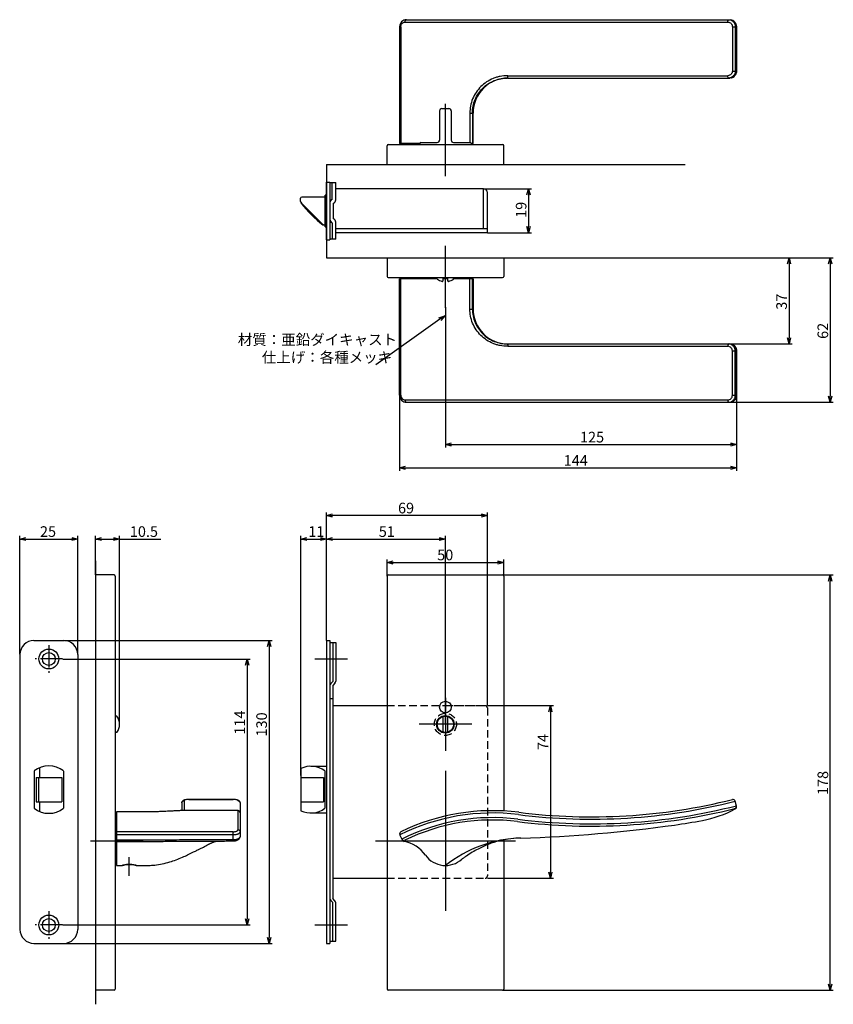
# Model space of a CAD drawing. Extents: x 2487 to 3118, y -607 to -185.
# Drawn here: x 2769 to 3118, y -607 to -185 of the extents above; entities that cross this region are included whole.
import ezdxf

# ---------------------------------------------------------------- set-up
doc = ezdxf.new("R2010")
doc.units = 0
doc.header["$LTSCALE"] = 0.5
doc.linetypes.add('CENTER2', pattern=[28.575, 19.05, -3.175, 3.175, -3.175])
doc.linetypes.add('HIDDEN', pattern=[9.525, 6.35, -3.175])
doc.layers.get('0').update_dxf_attribs({"linetype": 'CONTINUOUS'})
for name, color, linetype in [('01', 1, 'CONTINUOUS'), ('1CENTER', 7, 'CENTER2'), ('1DIM', 7, 'CONTINUOUS'), ('1HIDDEN', 7, 'HIDDEN')]:
    doc.layers.add(name, color=color, linetype=linetype)
doc.styles.get("Standard").update_dxf_attribs({"font": 'txt.shx', "bigfont": 'extfont.shx'})

msp = doc.modelspace()

# ---------------------------------------------------------------- linework, layer by layer
at = {"linetype": 'BYBLOCK'}
for p, q in [((2986.71, -260.53), (2987.4, -257.93)), ((2987.4, -257.93), (2988.1, -260.53)), ((2987.4, -257.93), (2987.4, -260.53)), ((2987.4, -276.73), (2986.71, -274.13)), ((2988.1, -274.13), (2987.4, -276.73)), ((2987.4, -276.73), (2987.4, -274.13)), ((3098.35, -290.03), (3099.05, -287.43)), ((3099.05, -287.43), (3099.74, -290.03)), ((3099.05, -287.43), (3099.05, -290.03)), ((3116.05, -290.03), (3116.74, -287.43)), ((3116.74, -287.43), (3117.44, -290.03)), ((3116.74, -287.43), (3116.74, -290.03)), ((2948.96, -313.27), (2951.48, -312.33)), ((2951.48, -312.33), (2949.36, -313.84)), ((2951.48, -312.33), (2949.77, -314.41)), ((3099.05, -324.43), (3098.35, -321.83)), ((3099.74, -321.83), (3099.05, -324.43)), ((3099.05, -324.43), (3099.05, -321.83)), ((3116.74, -349.43), (3116.05, -346.83)), ((3117.44, -346.83), (3116.74, -349.43)), ((3116.74, -349.43), (3116.74, -346.83)), ((2951.74, -367.53), (2954.34, -366.84)), ((3073.94, -366.84), (3076.54, -367.53)), ((2954.34, -368.23), (2951.74, -367.53)), ((2951.74, -367.53), (2954.34, -367.53)), ((3076.54, -367.53), (3073.94, -368.23)), ((3076.54, -367.53), (3073.94, -367.53)), ((2932.09, -377.53), (2934.69, -376.84)), ((2934.69, -378.23), (2932.09, -377.53)), ((2932.09, -377.53), (2934.69, -377.53)), ((3073.94, -376.84), (3076.54, -377.53)), ((3076.54, -377.53), (3073.94, -378.23)), ((3076.54, -377.53), (3073.94, -377.53)), ((2801.74, -408.01), (2804.34, -407.32)), ((2804.34, -408.71), (2801.74, -408.01)), ((2801.74, -408.01), (2804.34, -408.01)), ((2809.44, -407.32), (2812.04, -408.01)), ((2812.04, -408.01), (2809.44, -408.71)), ((2812.04, -408.01), (2809.44, -408.01)), ((2926.74, -418.03), (2929.34, -417.34)), ((2974.14, -417.34), (2976.74, -418.03)), ((2929.34, -418.73), (2926.74, -418.03)), ((2926.74, -418.03), (2929.34, -418.03)), ((2976.74, -418.03), (2974.14, -418.73)), ((2976.74, -418.03), (2974.14, -418.03)), ((3116.05, -426.03), (3116.74, -423.43)), ((3116.74, -423.43), (3117.44, -426.03)), ((3116.74, -423.43), (3116.74, -426.03)), ((3116.74, -601.43), (3116.05, -598.83)), ((3117.44, -598.83), (3116.74, -601.43)), ((3116.74, -601.43), (3116.74, -598.83))]:
    msp.add_line(p, q, dxfattribs=at)
at = {"layer": '01'}
for p, q in [((2935.09, -185.43), (3073.57, -185.43)), ((2932.09, -188.43), (2932.09, -238.43)), ((2978.63, -210.43), (3073.64, -210.43)), ((2950.24, -223.53), (2953.24, -223.53)), ((2951.74, -252.43), (2951.74, -221.52)), ((2949.24, -224.53), (2949.24, -237.03)), ((2954.24, -224.53), (2954.24, -237.03)), ((2963.63, -238.43), (2963.63, -225.43)), ((2926.74, -247.43), (2926.74, -239.43)), ((2927.24, -238.93), (2976.24, -238.93)), ((2940.75, -238.43), (2932.09, -238.43)), ((2940.74, -238.53), (2940.74, -238.93)), ((2941.24, -238.03), (2948.24, -238.03)), ((2955.24, -238.03), (2962.24, -238.03)), ((2963.63, -238.43), (2962.73, -238.43)), ((2962.74, -238.53), (2962.74, -238.93)), ((2976.74, -247.43), (2976.74, -239.43)), ((2900.74, -247.43), (3054.5, -247.43)), ((2926.74, -247.43), (2976.74, -247.43)), ((2951.74, -308.93), (2951.74, -282.37)), ((2900.74, -287.43), (3054.5, -287.43)), ((2926.74, -287.43), (2976.74, -287.43)), ((2926.74, -287.43), (2926.74, -295.43)), ((2976.74, -287.43), (2976.74, -295.43)), ((2927.24, -295.93), (2976.24, -295.93)), ((2932.09, -346.43), (2932.09, -296.43)), ((2948.24, -296.43), (2932.09, -296.43)), ((2948.24, -296.61), (2948.24, -295.93)), ((2950.74, -297.28), (2950.74, -295.93)), ((2952.74, -296.43), (2950.74, -296.43)), ((2952.74, -297.29), (2952.74, -295.93)), ((2955.24, -296.61), (2955.24, -295.93)), ((2963.63, -296.43), (2955.24, -296.43)), ((2963.63, -296.43), (2963.63, -309.43)), ((2978.63, -324.43), (3073.64, -324.43)), ((2935.09, -349.43), (3073.57, -349.43)), ((2900.74, -451.56), (2900.74, -396.63)), ((2969.74, -479.43), (2969.74, -396.63)), ((2967.14, -397.93), (2903.34, -397.93)), ((2769.24, -457.43), (2769.24, -406.71)), ((2771.84, -408.01), (2791.64, -408.01)), ((2794.24, -457.43), (2794.24, -406.71)), ((2889.74, -509.43), (2889.74, -406.71)), ((2892.34, -408.01), (2898.14, -408.01)), ((2900.74, -451.56), (2900.74, -406.71)), ((2900.74, -451.56), (2900.74, -406.71)), ((2903.34, -408.01), (2949.14, -408.01)), ((2951.74, -487.43), (2951.74, -406.71)), ((2801.74, -417.43), (2801.74, -607.43)), ((2801.74, -423.43), (2801.74, -601.43)), ((2809.74, -423.43), (2801.74, -423.43)), ((2810.24, -423.93), (2810.24, -600.93)), ((2926.74, -423.93), (2926.74, -600.93)), ((2927.24, -423.43), (2976.24, -423.43)), ((2976.74, -423.93), (2976.74, -524.56)), ((2788.39, -451.54), (2877.44, -451.54)), ((2876.14, -454.14), (2876.14, -578.74)), ((2787.79, -459.44), (2868.08, -459.44)), ((2895.74, -459.43), (2909.74, -459.43)), ((2866.78, -462.04), (2866.78, -570.84)), ((2951.74, -476.12), (2951.74, -498.75)), ((2969.74, -479.43), (2998.04, -479.43)), ((2810.92, -483.93), (2810.24, -483.93)), ((2950.74, -490.79), (2950.74, -484.08)), ((2952.74, -490.79), (2952.74, -484.08)), ((2996.74, -482.03), (2996.74, -550.83)), ((2963.05, -487.43), (2940.43, -487.43)), ((2810.92, -490.93), (2810.24, -490.93)), ((2951.74, -507.43), (2951.74, -567.43)), ((2951.74, -507.43), (2951.74, -567.43)), ((2838.74, -521.12), (2838.74, -524.43)), ((2860.74, -519.65), (2841.74, -519.65)), ((2863.74, -521.12), (2863.74, -535.59)), ((3076.53, -522.56), (3075.99, -520.4)), ((2823.74, -524.96), (2810.74, -524.96)), ((2810.74, -524.96), (2810.74, -547.93)), ((2862.74, -524.43), (2838.42, -524.43)), ((2933.31, -537.07), (2932.19, -534.83)), ((2799.61, -537.43), (2822.24, -537.43)), ((2921.74, -537.43), (2981.74, -537.43)), ((2921.74, -537.43), (2981.74, -537.43)), ((2976.74, -536.98), (2976.74, -600.93)), ((2810.74, -547.93), (2813.14, -547.93)), ((2969.74, -553.43), (2998.04, -553.43)), ((2787.79, -573.44), (2868.08, -573.44)), ((2895.74, -573.43), (2909.74, -573.43)), ((2788.31, -581.34), (2877.44, -581.34)), ((2809.74, -601.43), (2801.74, -601.43)), ((2976.24, -601.43), (2927.24, -601.43))]:
    msp.add_line(p, q, dxfattribs=at)
at = {"layer": '01', "linetype": 'BYBLOCK'}
for p, q in [((2900.74, -247.43), (2900.74, -287.43)), ((2900.74, -255.03), (2902.24, -255.03)), ((2900.74, -279.83), (2900.74, -255.03)), ((2902.24, -255.03), (2902.24, -279.83)), ((2902.24, -255.23), (2904.74, -255.23)), ((2903.14, -262.43), (2903.14, -255.23)), ((2904.74, -262.6), (2904.74, -255.23)), ((2900.24, -261.43), (2890.14, -261.43)), ((2900.74, -260.58), (2900.24, -260.58)), ((2900.24, -274.28), (2900.24, -260.58)), ((2968.14, -257.93), (2904.74, -257.93)), ((2968.14, -275.13), (2968.14, -257.93)), ((2969.74, -276.73), (2969.74, -259.53)), ((2889.64, -262.63), (2889.64, -261.93)), ((2889.64, -263.01), (2889.64, -262.63)), ((2889.84, -263.76), (2889.84, -263.93)), ((2899.3, -273.29), (2890.08, -264.07)), ((2903.84, -270.83), (2903.84, -264.03)), ((2900.24, -273.43), (2899.44, -273.43)), ((2900.24, -273.43), (2899.65, -273.43)), ((2900.24, -274.28), (2900.74, -274.28)), ((2903.14, -272.43), (2903.14, -279.53)), ((2904.74, -279.43), (2904.74, -272.27)), ((2969.74, -275.13), (2904.74, -275.13)), ((2922.18, -276.73), (2904.74, -276.73)), ((2969.74, -276.73), (2919.34, -276.73)), ((2900.74, -279.83), (2902.24, -279.83)), ((2903.14, -279.53), (2902.24, -279.53)), ((2904.74, -279.43), (2903.14, -279.43)), ((2900.74, -397.93), (2903.34, -397.24)), ((2903.34, -398.63), (2900.74, -397.93)), ((2900.74, -397.93), (2903.34, -397.93)), ((2967.14, -397.24), (2969.74, -397.93)), ((2969.74, -397.93), (2967.14, -398.63)), ((2969.74, -397.93), (2967.14, -397.93)), ((2769.24, -408.01), (2771.84, -407.32)), ((2771.84, -408.71), (2769.24, -408.01)), ((2769.24, -408.01), (2771.84, -408.01)), ((2791.64, -407.32), (2794.24, -408.01)), ((2794.24, -408.01), (2791.64, -408.71)), ((2794.24, -408.01), (2791.64, -408.01)), ((2889.74, -408.01), (2892.34, -407.32)), ((2892.34, -408.71), (2889.74, -408.01)), ((2889.74, -408.01), (2892.34, -408.01)), ((2898.14, -407.32), (2900.74, -408.01)), ((2900.74, -408.01), (2898.14, -408.71)), ((2900.74, -408.01), (2898.14, -408.01)), ((2900.74, -408.01), (2903.34, -407.32)), ((2903.34, -408.71), (2900.74, -408.01)), ((2900.74, -408.01), (2903.34, -408.01)), ((2949.14, -407.32), (2951.74, -408.01)), ((2951.74, -408.01), (2949.14, -408.71)), ((2951.74, -408.01), (2949.14, -408.01)), ((2775.34, -451.53), (2788.14, -451.53)), ((2900.74, -451.53), (2900.74, -581.33)), ((2900.74, -451.53), (2902.24, -451.53)), ((2902.24, -451.53), (2902.24, -581.33)), ((2875.44, -454.14), (2876.14, -451.54)), ((2876.14, -451.54), (2876.84, -454.14)), ((2876.14, -451.54), (2876.14, -454.14)), ((2902.24, -452.43), (2904.74, -452.43)), ((2903.54, -452.43), (2903.54, -469.03)), ((2904.74, -452.43), (2904.74, -468.94)), ((2769.34, -457.53), (2769.34, -575.33)), ((2794.14, -457.53), (2794.14, -575.33)), ((2866.08, -462.04), (2866.78, -459.44)), ((2866.78, -459.44), (2867.47, -462.04)), ((2866.78, -459.44), (2866.78, -462.04)), ((2903.54, -469.03), (2902.59, -469.98)), ((2904.39, -469.79), (2903.44, -470.73)), ((2903.44, -470.73), (2903.44, -562.13)), ((2902.24, -476.43), (2903.44, -476.43)), ((2903.44, -479.43), (2926.74, -479.43)), ((2918.64, -479.43), (2926.74, -479.43)), ((2996.05, -482.03), (2996.74, -479.43)), ((2996.74, -479.43), (2997.44, -482.03)), ((2996.74, -479.43), (2996.74, -482.03)), ((2777.74, -506.11), (2777.74, -510.18)), ((2894.04, -505.43), (2900.74, -505.43)), ((2775.49, -507.44), (2775.49, -523.43)), ((2776.24, -510.18), (2776.24, -520.68)), ((2776.24, -510.18), (2787.24, -510.18)), ((2777.24, -510.18), (2777.24, -520.68)), ((2787.24, -510.18), (2787.24, -520.68)), ((2787.99, -507.44), (2787.99, -523.43)), ((2889.74, -506.4), (2889.74, -524.47)), ((2889.74, -510.18), (2899.54, -510.18)), ((2899.54, -510.18), (2899.54, -520.68)), ((2900.04, -507.43), (2900.04, -523.43)), ((2776.24, -520.68), (2787.24, -520.68)), ((2777.74, -520.68), (2777.74, -524.76)), ((2889.74, -520.68), (2899.54, -520.68)), ((2894.04, -525.43), (2900.74, -525.43)), ((2996.74, -553.43), (2996.05, -550.83)), ((2997.44, -550.83), (2996.74, -553.43)), ((2996.74, -553.43), (2996.74, -550.83)), ((2903.44, -553.43), (2926.74, -553.43)), ((2903.54, -563.83), (2902.59, -562.89)), ((2904.39, -563.08), (2903.44, -562.13)), ((2903.54, -580.43), (2903.54, -563.83)), ((2904.74, -580.43), (2904.74, -563.93)), ((2866.78, -573.44), (2866.08, -570.84)), ((2867.47, -570.84), (2866.78, -573.44)), ((2866.78, -573.44), (2866.78, -570.84)), ((2775.34, -581.33), (2788.14, -581.33)), ((2876.14, -581.34), (2875.44, -578.74)), ((2876.84, -578.74), (2876.14, -581.34)), ((2876.14, -581.34), (2876.14, -578.74)), ((2900.74, -581.33), (2902.24, -581.33)), ((2902.24, -580.43), (2904.74, -580.43))]:
    msp.add_line(p, q, dxfattribs=at)
for centre, radius in [((2781.74, -459.43), 4.25), ((2781.74, -459.43), 2.75), ((2781.74, -573.43), 4.25), ((2781.74, -573.43), 2.75)]:
    msp.add_circle(centre, radius, dxfattribs=at)
at = {"layer": '01'}
for centre, radius in [((2951.74, -480.04), 2.5), ((2951.74, -487.43), 3.75), ((2951.74, -487.43), 3.5)]:
    msp.add_circle(centre, radius, dxfattribs=at)
for centre, radius, start, end in [((2935.09, -188.43), 3, 90, 180.0006), ((2978.63, -225.43), 15, 90, 179.9994), ((2950.24, -224.53), 1, 90, 180), ((2953.24, -224.53), 1, 0, 90), ((2927.24, -239.43), 0.5, 90, 180), ((2941.24, -238.53), 0.5, 90, 180), ((2948.24, -237.03), 1, 270, 0), ((2955.24, -237.03), 1, 180, 270), ((2962.24, -238.53), 0.5, 0, 90), ((2976.24, -239.43), 0.5, 0, 90), ((2927.24, -295.43), 0.5, 180, 270), ((2951.74, -291.73), 6, 234.3147, 256.8165), ((2950.44, -297.28), 0.3, 256.8165, 0), ((2953.04, -297.28), 0.3, 180, 283.1835), ((2951.75, -291.76), 5.97, 283.1278, 305.7408), ((2976.24, -295.43), 0.5, 270, 0), ((2978.63, -309.43), 15, 180.0006, 270), ((2935.09, -346.43), 3, 179.9994, 270), ((2809.74, -423.93), 0.5, 0, 90), ((2927.24, -423.93), 0.5, 90, 180), ((2976.24, -423.93), 0.5, 0, 90), ((2806.07, -487.42), 5.97, 323.9682, 35.7408), ((3014.37, -277.08), 250, 262.8377, 283.9835), ((3075.02, -520.65), 1, 14.2118, 103.9835), ((3075.51, -522.58), 1, 283.9853, 14.2118), ((3075.56, -522.8), 1, 297.9081, 14.2118), ((2971.99, -614.43), 90, 82.8335, 115.9191), ((3014.37, -277.08), 254, 262.8425, 283.9853), ((3052.63, -479.5), 50, 280.7045, 297.9081), ((2971.99, -614.43), 86, 82.8335, 115.9043), ((2966.49, 63.57), 600, 271.68615, 278), ((3014.37, -277.08), 256, 278, 280.7045), ((2933.09, -534.39), 1, 115.9191, 206.5628), ((2933.98, -536.17), 1, 206.5628, 295.9043), ((2934.2, -536.62), 1, 206.5628, 258.5415), ((2931.02, -552.3), 15, 35.6629, 78.5415), ((2985.76, -591.15), 55, 91.6862, 128.2113), ((2951.74, -537.43), 10.5, 215.6629, 312.1688), ((2809.74, -600.93), 0.5, 270, 0), ((2927.24, -600.93), 0.5, 180, 270), ((2976.24, -600.93), 0.5, 270, 0)]:
    msp.add_arc(centre, radius, start, end, dxfattribs=at)
at = {"layer": '01', "linetype": 'BYBLOCK'}
for centre, radius, start, end in [((2890.14, -261.93), 0.5, 90, 180), ((2968.14, -259.53), 1.6, 0, 90), ((2891.14, -263.01), 1.5, 190.6281, 225), ((2890.14, -263.93), 0.3, 180, 217.7405), ((2929.45, -233.51), 50, 217.7405, 232.8678), ((2903.84, -263.87), 1.6, 115.9445, 180), ((2903.14, -262.6), 1.6, 295.9445, 0), ((2899.44, -273.13), 0.3, 232.8678, 270), ((2899.65, -272.93), 0.5, 225, 270), ((2903.84, -271), 1.6, 180, 244.0555), ((2903.14, -272.27), 1.6, 0, 64.0555), ((2775.34, -457.53), 6, 90, 180), ((2788.14, -457.53), 6, 0, 90), ((2903.44, -470.83), 1.2, 135, 180), ((2903.54, -468.94), 1.2, 315, 0), ((2781.74, -515.43), 10.15, 51.9926, 128.0074), ((2894.04, -515.43), 10, 53.1301, 115.4225), ((2781.74, -515.43), 10.15, 231.9926, 308.0074), ((2894.04, -515.43), 10, 244.5775, 306.8699), ((2903.44, -562.04), 1.2, 180, 225), ((2903.54, -563.93), 1.2, 0, 45), ((2775.34, -575.33), 6, 180, 270), ((2788.14, -575.33), 6, 270, 0)]:
    msp.add_arc(centre, radius, start, end, dxfattribs=at)
at = {"layer": '01'}
for points, knots in [([(3073.57, -185.43), (3073.76, -185.43), (3074.14, -185.47), (3074.88, -185.7), (3075.69, -186.26), (3076.33, -187.26), (3076.48, -188.04), (3076.48, -188.43)], [0, 0, 0, 0, 0.571699, 1.144778, 2.29969, 3.466601, 4.643456, 4.643456, 4.643456, 4.643456]), ([(3076.52, -188.43), (3076.51, -188.26), (3076.48, -187.9), (3076.3, -187.23), (3075.87, -186.46), (3075.07, -185.78), (3074.41, -185.54), (3074.07, -185.48)], [0, 0, 0, 0, 0.529187, 1.058358, 2.090753, 3.131233, 4.164553, 4.164553, 4.164553, 4.164553]), ([(3076.56, -207.44), (3076.56, -207.19), (3076.56, -205.01), (3076.55, -201.53), (3076.53, -195.45), (3076.52, -191.29), (3076.52, -188.43)], [0, 0, 0, 0, 0.738534, 6.547136, 10.417552, 19.002835, 19.002835, 19.002835, 19.002835]), ([(3076.53, -207.43), (3076.53, -207.63), (3076.5, -208.02), (3076.28, -208.77), (3075.75, -209.61), (3074.79, -210.27), (3074.02, -210.43), (3073.64, -210.43)], [0, 0, 0, 0, 0.58956, 1.175079, 2.335863, 3.491458, 4.630605, 4.630605, 4.630605, 4.630605]), ([(3074.14, -210.39), (3074.3, -210.36), (3074.64, -210.27), (3075.26, -209.98), (3075.93, -209.41), (3076.45, -208.49), (3076.56, -207.79), (3076.56, -207.44)], [0, 0, 0, 0, 0.511185, 1.026644, 2.059347, 3.098779, 4.15673, 4.15673, 4.15673, 4.15673]), ([(3076.53, -327.43), (3076.53, -327.24), (3076.5, -326.85), (3076.28, -326.09), (3075.75, -325.26), (3074.79, -324.59), (3074.02, -324.43), (3073.64, -324.43)], [0, 0, 0, 0, 0.58956, 1.175079, 2.335863, 3.491458, 4.630605, 4.630605, 4.630605, 4.630605]), ([(3074.14, -324.48), (3074.3, -324.51), (3074.64, -324.6), (3075.26, -324.89), (3075.93, -325.46), (3076.45, -326.38), (3076.56, -327.08), (3076.56, -327.43)], [0, 0, 0, 0, 0.511185, 1.026644, 2.059347, 3.098779, 4.15673, 4.15673, 4.15673, 4.15673]), ([(3076.56, -327.43), (3076.56, -327.68), (3076.56, -329.86), (3076.55, -333.33), (3076.53, -339.42), (3076.52, -343.57), (3076.52, -346.44)], [0, 0, 0, 0, 0.738534, 6.547136, 10.417552, 19.002835, 19.002835, 19.002835, 19.002835]), ([(3073.57, -349.43), (3073.76, -349.43), (3074.14, -349.4), (3074.88, -349.17), (3075.69, -348.61), (3076.33, -347.61), (3076.48, -346.83), (3076.48, -346.43)], [0, 0, 0, 0, 0.571699, 1.144778, 2.29969, 3.466601, 4.643456, 4.643456, 4.643456, 4.643456]), ([(3076.52, -346.44), (3076.51, -346.61), (3076.48, -346.97), (3076.3, -347.64), (3075.87, -348.41), (3075.07, -349.09), (3074.41, -349.33), (3074.07, -349.39)], [0, 0, 0, 0, 0.529187, 1.058358, 2.090753, 3.131233, 4.164553, 4.164553, 4.164553, 4.164553]), ([(2841.74, -519.65), (2841.52, -519.65), (2841.1, -519.66), (2840.5, -519.73), (2839.98, -519.83), (2839.56, -519.98), (2839.23, -520.17), (2838.97, -520.41), (2838.81, -520.7), (2838.76, -520.92), (2838.75, -521.03)], [0, 0, 0, 0, 0.659562, 1.27308, 1.800226, 2.239658, 2.610062, 2.950875, 3.282772, 3.607655, 3.607655, 3.607655, 3.607655]), ([(2863.74, -521.02), (2863.73, -520.91), (2863.68, -520.7), (2863.51, -520.41), (2863.25, -520.17), (2862.92, -519.97), (2862.5, -519.83), (2861.98, -519.73), (2861.38, -519.66), (2860.96, -519.65), (2860.74, -519.65)], [0, 0, 0, 0, 0.325469, 0.656402, 0.996781, 1.366908, 1.806543, 2.334345, 2.946884, 3.601913, 3.601913, 3.601913, 3.601913]), ([(2838.42, -524.43), (2838.18, -524.43), (2837.63, -524.44), (2836.79, -524.48), (2836.01, -524.52), (2834.84, -524.59), (2833.51, -524.66), (2831.46, -524.77), (2828.29, -524.91), (2825.56, -524.96), (2823.74, -524.96)], [0, 0, 0, 0, 0.728066, 1.652411, 2.524176, 3.051263, 5.181999, 6.503638, 9.230642, 14.690363, 14.690363, 14.690363, 14.690363]), ([(2837.33, -524.46), (2836.91, -524.47), (2836.24, -524.51), (2834.87, -524.58), (2833.49, -524.66), (2831.52, -524.76), (2829.3, -524.86), (2826.58, -524.94), (2824.68, -524.96), (2823.74, -524.96)], [0, 0, 0, 0, 1.282824, 2.005515, 4.117146, 5.436309, 7.907564, 10.792304, 13.60327, 13.60327, 13.60327, 13.60327]), ([(2860.79, -537.41), (2861, -537.4), (2861.4, -537.36), (2861.98, -537.25), (2862.49, -537.09), (2862.92, -536.87), (2863.27, -536.62), (2863.53, -536.31), (2863.7, -535.97), (2863.74, -535.73), (2863.74, -535.61)], [0, 0, 0, 0, 0.622287, 1.212801, 1.750795, 2.231529, 2.65961, 3.050579, 3.420827, 3.781393, 3.781393, 3.781393, 3.781393]), ([(2810.74, -537.6), (2812.98, -537.6), (2815.95, -537.6), (2820.9, -537.6), (2824.75, -537.6), (2830.12, -537.59), (2836.72, -537.56), (2842.16, -537.53), (2845.37, -537.5)], [0, 0, 0, 0, 6.717803, 8.904973, 14.843877, 18.284353, 25.006319, 34.629644, 34.629644, 34.629644, 34.629644]), ([(2819.34, -547.93), (2819.91, -547.93), (2821.11, -547.93), (2822.43, -547.93), (2823.31, -547.93), (2823.7, -547.93), (2824.09, -547.93), (2825.24, -547.91), (2827.34, -547.78), (2830.39, -547.29), (2833.45, -546.51), (2836.35, -545.51), (2838.88, -544.47), (2841.65, -543.18), (2843.69, -542.18), (2845.25, -541.43), (2845.77, -541.19), (2846.27, -540.95), (2846.99, -540.6), (2848.27, -539.94), (2849.5, -539.26), (2850.35, -538.8), (2850.73, -538.59), (2851.11, -538.41), (2851.55, -538.22), (2851.89, -538.07), (2852.14, -537.97), (2852.37, -537.88), (2852.71, -537.75), (2853.23, -537.6), (2853.66, -537.5), (2853.89, -537.45)], [0, 0, 0, 0, 1.696787, 3.592003, 3.971127, 4.350156, 4.756453, 5.149237, 7.784767, 11.057976, 14.422651, 17.225258, 20.266998, 22.635483, 26.367691, 27.095454, 27.833241, 28.093622, 28.741779, 30.229685, 32.432531, 32.951033, 33.128819, 33.735651, 34.198884, 34.572382, 34.867452, 35.014471, 35.314832, 35.938433, 36.642404, 36.642404, 36.642404, 36.642404]), ([(2845.37, -537.5), (2846.73, -537.49), (2849.24, -537.48), (2853.92, -537.45), (2857.54, -537.44), (2860.09, -537.43), (2860.55, -537.42), (2860.71, -537.42), (2860.79, -537.41)], [0, 0, 0, 0, 4.060478, 7.540841, 14.044013, 14.931747, 15.171472, 15.420032, 15.420032, 15.420032, 15.420032]), ([(2983.86, -536.18), (2983.86, -536.18), (2983.39, -536.2), (2981.14, -536.31), (2977.32, -536.76), (2973.28, -537.75), (2970.29, -538.81), (2968.44, -539.59), (2966.93, -540.31), (2965.31, -541.13), (2963.23, -542.3), (2961.14, -543.6), (2959.7, -544.57), (2959.06, -545.02), (2958.83, -545.19), (2958.79, -545.22)], [93.499246, 93.499246, 93.499246, 93.499246, 93.500404, 94.909221, 100.25251, 105.027789, 107.372253, 109.765341, 111.050004, 112.372945, 115.213076, 118.227569, 119.735125, 120.422546, 120.577578, 120.577578, 120.577578, 120.577578]), ([(2813.14, -547.93), (2813.14, -547.93), (2813.16, -547.93), (2813.2, -547.91), (2813.31, -547.88), (2813.54, -547.81), (2814.01, -547.7), (2814.92, -547.51), (2816.23, -547.41), (2817.55, -547.51), (2818.48, -547.69), (2818.95, -547.81), (2819.19, -547.88), (2819.29, -547.92), (2819.33, -547.93), (2819.34, -547.93), (2819.34, -547.93)], [0, 0, 0, 0, 0.008867, 0.033959, 0.128232, 0.362274, 0.758989, 1.571178, 3.139132, 4.71187, 5.530549, 5.962609, 6.1886, 6.264834, 6.290652, 6.300146, 6.300146, 6.300146, 6.300146]), ([(2816.24, -547.49), (2816.11, -547.49), (2815.86, -547.5), (2815.34, -547.52), (2814.7, -547.59), (2814.07, -547.71), (2813.64, -547.8), (2813.39, -547.87), (2813.25, -547.91), (2813.16, -547.93), (2813.15, -547.93), (2813.14, -547.93)], [0, 0, 0, 0, 0.389828, 0.760023, 1.544544, 2.32852, 2.685463, 2.857341, 3.103785, 3.127565, 3.139694, 3.139694, 3.139694, 3.139694]), ([(2819.34, -547.93), (2819.34, -547.93), (2819.33, -547.93), (2819.23, -547.91), (2819.07, -547.86), (2818.81, -547.8), (2818.37, -547.7), (2817.5, -547.55), (2816.74, -547.49), (2816.24, -547.49)], [0, 0, 0, 0, 0.009187, 0.038325, 0.307847, 0.48542, 0.851664, 1.646107, 3.140047, 3.140047, 3.140047, 3.140047])]:
    msp.add_open_spline(points, degree=3, knots=knots, dxfattribs=at)
for points, weights in [([(2971.41, -212.28), (2971.57, -212.19), (2971.74, -212.11)], [1, 0.999923947477, 1]), ([(2963.63, -225.43), (2963.63, -225.44), (2963.63, -225.44)], [1, 0.838213669904, 1]), ([(2963.63, -309.43), (2963.63, -309.43), (2963.63, -309.43)], [1, 0.838213669904, 1]), ([(2971.41, -322.59), (2971.57, -322.68), (2971.74, -322.76)], [1, 0.999923947477, 1]), ([(2863.74, -525.43), (2863.74, -524.43), (2862.74, -524.43)], [1, 0.707134464978, 1])]:
    msp.add_rational_spline(points, weights, degree=2, dxfattribs=at)
at = {"layer": '01', "linetype": 'BYBLOCK'}
msp.add_open_spline([(2889.67, -263.29), (2889.65, -263.2), (2889.64, -263.1), (2889.64, -263.01)], degree=3, dxfattribs=at)
at = {"layer": '01'}
msp.add_open_spline([(2823.74, -524.96), (2823.74, -524.96), (2823.74, -524.96)], degree=2, dxfattribs=at)
at = {"layer": '1CENTER'}
for p, q in [((2781.74, -453.56), (2781.74, -465.31)), ((2787.62, -459.43), (2775.87, -459.43)), ((2816.24, -552.43), (2816.24, -544.43)), ((2816.24, -552.43), (2816.24, -544.43)), ((2781.74, -567.56), (2781.74, -579.31)), ((2787.62, -573.43), (2775.87, -573.43))]:
    msp.add_line(p, q, dxfattribs=at)
at = {"layer": '1DIM'}
for p, q in [((2932.65, -188.43), (2932.65, -238.43)), ((2934.48, -186.43), (3072.84, -186.43)), ((2978.46, -209.43), (3072.84, -209.43)), ((2962.24, -225.43), (2962.24, -238.03)), ((2963.34, -225.43), (2963.34, -238.43)), ((2968.14, -257.93), (2988.7, -257.93)), ((2987.4, -260.53), (2987.4, -274.13)), ((2969.74, -276.73), (2988.7, -276.73)), ((3054.5, -287.43), (3100.35, -287.43)), ((3054.5, -287.43), (3118.04, -287.43)), ((3099.05, -290.03), (3099.05, -321.83)), ((3116.74, -290.03), (3116.74, -346.83)), ((2932.65, -346.43), (2932.65, -296.43)), ((2962.24, -309.43), (2962.24, -296.43)), ((2963.34, -309.43), (2963.34, -296.43)), ((2951.74, -308.68), (2951.74, -368.83)), ((2949.36, -313.84), (2921.9, -333.34)), ((3073.08, -324.43), (3100.35, -324.43)), ((2978.46, -325.43), (3072.84, -325.43)), ((3076.54, -336.93), (3076.54, -368.83)), ((3076.54, -336.93), (3076.54, -378.83)), ((2932.09, -346.43), (2932.09, -378.83)), ((2934.48, -348.43), (3072.84, -348.43)), ((3073.08, -349.43), (3118.04, -349.43)), ((2954.34, -367.53), (3073.94, -367.53)), ((2934.69, -377.53), (3073.94, -377.53)), ((2801.74, -423.43), (2801.74, -406.71)), ((2804.34, -408.01), (2809.44, -408.01)), ((2812.04, -487.42), (2812.04, -406.71)), ((2812.04, -408.01), (2829.68, -408.01)), ((2926.74, -423.93), (2926.74, -416.73)), ((2976.74, -423.93), (2976.74, -416.73)), ((2929.34, -418.03), (2974.14, -418.03)), ((2976.24, -423.43), (3118.04, -423.43)), ((3116.74, -598.83), (3116.74, -426.03)), ((2839.74, -520.15), (2839.74, -524.43)), ((2841.74, -519.68), (2860.74, -519.68)), ((2862.74, -524.43), (2862.74, -532.62)), ((2860.74, -533.49), (2810.74, -533.49)), ((2860.74, -534.83), (2810.74, -534.83)), ((2976.24, -601.43), (3118.04, -601.43))]:
    msp.add_line(p, q, dxfattribs=at)
for centre, radius, start, end in [((3014.37, -277.08), 253, 262.8425, 284.2118), ((3014.37, -277.08), 251, 262.8425, 284.2118), ((2971.99, -614.43), 89, 82.8335, 116.5628), ((2971.99, -614.43), 87, 82.8335, 116.5628)]:
    msp.add_arc(centre, radius, start, end, dxfattribs=at)
for points, knots in [([(2934.48, -186.43), (2934.48, -186.3), (2934.5, -186.04), (2934.59, -185.71), (2934.73, -185.49), (2934.84, -185.43), (2934.9, -185.43)], [-1.560723, -1.560723, -1.560723, -1.560723, -1.170542, -0.780361, -0.390181, 0, 0, 0, 0]), ([(3072.84, -186.43), (3072.84, -186.3), (3072.85, -186.04), (3072.91, -185.71), (3072.98, -185.49), (3073.04, -185.43), (3073.08, -185.43)], [-1.557548, -1.557548, -1.557548, -1.557548, -1.16817, -0.778786, -0.389396, 0, 0, 0, 0]), ([(3073.08, -185.43), (3073.45, -185.43), (3074.22, -185.59), (3075.19, -186.26), (3075.84, -187.26), (3075.99, -188.04), (3075.99, -188.43)], [-4.057468, -4.057468, -4.057468, -4.057468, -3.043892, -2.029881, -1.015157, 0, 0, 0, 0]), ([(2932.65, -188.43), (2932.65, -187.89), (2932.85, -187.38), (2933.54, -186.64), (2934, -186.43), (2934.48, -186.43)], [0, 0, 0, 0, 1.571298, 1.571298, 3.141905, 3.141905, 3.141905, 3.141905]), ([(3072.84, -186.43), (3073.36, -186.43), (3073.85, -186.65), (3074.57, -187.4), (3074.78, -187.91), (3074.78, -188.43)], [-3.141482, -3.141482, -3.141482, -3.141482, -1.570538, -1.570538, 0, 0, 0, 0]), ([(3076.48, -188.43), (3076.49, -191.13), (3076.5, -195.24), (3076.52, -201.34), (3076.53, -204.98), (3076.53, -207.2), (3076.53, -207.43)], [0, 0, 0, 0, 8.075106, 12.350106, 18.287531, 19.000064, 19.000064, 19.000064, 19.000064]), ([(2978.46, -209.43), (2977.37, -209.43), (2975.75, -209.59), (2973.67, -210.11), (2971.68, -210.82), (2969.34, -212.05), (2966.87, -214.06), (2964.84, -216.52), (2963.33, -219.34), (2962.43, -222.36), (2962.24, -224.43), (2962.24, -225.43)], [0, 0, 0, 0, 3.287623, 4.857458, 6.432714, 9.595367, 12.762176, 15.939042, 19.119228, 22.301807, 25.32856, 25.32856, 25.32856, 25.32856]), ([(2963.34, -225.43), (2963.34, -224.45), (2963.53, -222.48), (2964.39, -219.64), (2965.79, -217.03), (2967.67, -214.74), (2969.97, -212.86), (2972.6, -211.47), (2975.44, -210.62), (2977.41, -210.43), (2978.39, -210.43)], [0, 0, 0, 0, 2.953066, 5.905028, 8.855855, 11.806697, 14.759016, 17.713223, 20.667736, 23.619438, 23.619438, 23.619438, 23.619438]), ([(2978.39, -210.43), (2978.4, -210.43), (2978.42, -210.38), (2978.44, -210.16), (2978.46, -209.83), (2978.46, -209.56), (2978.46, -209.43)], [0, 0, 0, 0, 0.3873, 0.774601, 1.161904, 1.549207, 1.549207, 1.549207, 1.549207]), ([(3074.78, -207.43), (3074.78, -207.96), (3074.57, -208.47), (3073.85, -209.22), (3073.36, -209.43), (3072.84, -209.43)], [-3.141482, -3.141482, -3.141482, -3.141482, -1.570736, -1.570736, 0, 0, 0, 0]), ([(3073.08, -210.43), (3073.04, -210.43), (3072.98, -210.38), (3072.91, -210.16), (3072.85, -209.83), (3072.84, -209.56), (3072.84, -209.43)], [-1.560722, -1.560722, -1.560722, -1.560722, -1.170542, -0.780361, -0.390181, 0, 0, 0, 0]), ([(3075.99, -207.43), (3075.99, -207.82), (3075.84, -208.61), (3075.19, -209.61), (3074.22, -210.28), (3073.45, -210.43), (3073.08, -210.43)], [-4.05747, -4.05747, -4.05747, -4.05747, -3.042302, -2.02759, -1.013565, 0, 0, 0, 0]), ([(2978.46, -325.43), (2977.37, -325.43), (2975.75, -325.27), (2973.67, -324.75), (2971.68, -324.05), (2969.34, -322.82), (2966.87, -320.81), (2964.84, -318.35), (2963.33, -315.53), (2962.43, -312.51), (2962.24, -310.44), (2962.24, -309.43)], [0, 0, 0, 0, 3.287623, 4.857458, 6.432714, 9.595367, 12.762176, 15.939042, 19.119228, 22.301807, 25.32856, 25.32856, 25.32856, 25.32856]), ([(2963.34, -309.43), (2963.34, -310.42), (2963.53, -312.39), (2964.39, -315.23), (2965.79, -317.84), (2967.67, -320.13), (2969.97, -322.01), (2972.6, -323.4), (2975.44, -324.24), (2977.41, -324.43), (2978.39, -324.43)], [0, 0, 0, 0, 2.953066, 5.905028, 8.855855, 11.806697, 14.759016, 17.713223, 20.667736, 23.619438, 23.619438, 23.619438, 23.619438]), ([(2978.39, -324.43), (2978.4, -324.43), (2978.42, -324.49), (2978.44, -324.71), (2978.46, -325.04), (2978.46, -325.3), (2978.46, -325.43)], [0, 0, 0, 0, 0.3873, 0.774601, 1.161904, 1.549207, 1.549207, 1.549207, 1.549207]), ([(3073.08, -324.43), (3073.04, -324.43), (3072.98, -324.49), (3072.91, -324.71), (3072.85, -325.04), (3072.84, -325.3), (3072.84, -325.43)], [-1.560722, -1.560722, -1.560722, -1.560722, -1.170542, -0.780361, -0.390181, 0, 0, 0, 0]), ([(3075.99, -327.43), (3075.99, -327.04), (3075.84, -326.26), (3075.19, -325.26), (3074.22, -324.59), (3073.45, -324.43), (3073.08, -324.43)], [-4.05747, -4.05747, -4.05747, -4.05747, -3.042302, -2.02759, -1.013565, 0, 0, 0, 0]), ([(3074.78, -327.43), (3074.78, -326.91), (3074.57, -326.4), (3073.85, -325.65), (3073.36, -325.43), (3072.84, -325.43)], [-3.141482, -3.141482, -3.141482, -3.141482, -1.570736, -1.570736, 0, 0, 0, 0]), ([(3076.48, -346.43), (3076.49, -343.74), (3076.5, -339.63), (3076.52, -333.53), (3076.53, -329.89), (3076.53, -327.67), (3076.53, -327.43)], [0, 0, 0, 0, 8.075106, 12.350106, 18.287531, 19.000064, 19.000064, 19.000064, 19.000064]), ([(2932.65, -346.43), (2932.65, -346.98), (2932.85, -347.49), (2933.54, -348.23), (2934, -348.43), (2934.48, -348.43)], [0, 0, 0, 0, 1.571298, 1.571298, 3.141905, 3.141905, 3.141905, 3.141905]), ([(2934.48, -348.43), (2934.48, -348.56), (2934.5, -348.83), (2934.59, -349.16), (2934.73, -349.38), (2934.84, -349.43), (2934.9, -349.43)], [-1.560723, -1.560723, -1.560723, -1.560723, -1.170542, -0.780361, -0.390181, 0, 0, 0, 0]), ([(3072.84, -348.43), (3073.36, -348.43), (3073.85, -348.22), (3074.57, -347.47), (3074.78, -346.96), (3074.78, -346.43)], [-3.141482, -3.141482, -3.141482, -3.141482, -1.570538, -1.570538, 0, 0, 0, 0]), ([(3072.84, -348.43), (3072.84, -348.56), (3072.85, -348.83), (3072.91, -349.16), (3072.98, -349.38), (3073.04, -349.43), (3073.08, -349.43)], [-1.557548, -1.557548, -1.557548, -1.557548, -1.16817, -0.778786, -0.389396, 0, 0, 0, 0]), ([(3073.08, -349.43), (3073.45, -349.43), (3074.22, -349.28), (3075.19, -348.61), (3075.84, -347.61), (3075.99, -346.82), (3075.99, -346.43)], [-4.057468, -4.057468, -4.057468, -4.057468, -3.043892, -2.029881, -1.015157, 0, 0, 0, 0]), ([(2838.74, -521.12), (2838.74, -521), (2838.79, -520.74), (2839.02, -520.42), (2839.35, -520.2), (2839.61, -520.15), (2839.74, -520.15)], [-1.560722, -1.560722, -1.560722, -1.560722, -1.170542, -0.780361, -0.390181, 0, 0, 0, 0]), ([(2841.74, -519.68), (2841.21, -519.68), (2840.71, -519.73), (2839.95, -519.9), (2839.74, -520.03), (2839.74, -520.15)], [-3.141482, -3.141482, -3.141482, -3.141482, -1.570736, -1.570736, 0, 0, 0, 0]), ([(2862.74, -520.15), (2862.74, -520.03), (2862.53, -519.9), (2861.78, -519.73), (2861.27, -519.68), (2860.74, -519.68)], [-3.141482, -3.141482, -3.141482, -3.141482, -1.570538, -1.570538, 0, 0, 0, 0]), ([(2862.74, -520.15), (2862.87, -520.15), (2863.14, -520.2), (2863.47, -520.42), (2863.69, -520.74), (2863.74, -521), (2863.74, -521.12)], [-1.557548, -1.557548, -1.557548, -1.557548, -1.16817, -0.778786, -0.389396, 0, 0, 0, 0]), ([(2860.74, -533.49), (2861.28, -533.49), (2861.8, -533.39), (2862.54, -533.06), (2862.74, -532.84), (2862.74, -532.62)], [0, 0, 0, 0, 1.571298, 1.571298, 3.141905, 3.141905, 3.141905, 3.141905]), ([(2863.74, -533.53), (2863.74, -533.62), (2863.69, -533.81), (2863.51, -534.05), (2863.22, -534.27), (2862.85, -534.46), (2862.39, -534.63), (2861.88, -534.74), (2861.32, -534.82), (2860.94, -534.83), (2860.74, -534.83)], [0, 0, 0, 0, 0.266497, 0.56236, 0.912901, 1.334842, 1.818045, 2.368236, 2.903937, 3.507882, 3.507882, 3.507882, 3.507882]), ([(2860.74, -536.86), (2860.94, -536.85), (2861.33, -536.83), (2861.88, -536.74), (2862.38, -536.62), (2862.83, -536.47), (2863.2, -536.29), (2863.5, -536.07), (2863.69, -535.84), (2863.74, -535.67), (2863.74, -535.59)], [0, 0, 0, 0, 0.607159, 1.149084, 1.679304, 2.144778, 2.573522, 2.922507, 3.230205, 3.462371, 3.462371, 3.462371, 3.462371]), ([(2862.74, -532.62), (2862.87, -532.62), (2863.14, -532.67), (2863.47, -532.87), (2863.69, -533.17), (2863.74, -533.41), (2863.74, -533.53)], [-1.560723, -1.560723, -1.560723, -1.560723, -1.170542, -0.780361, -0.390181, 0, 0, 0, 0]), ([(2860.74, -536.86), (2860.66, -536.87), (2860.51, -536.87), (2860.24, -536.88), (2859.9, -536.87), (2859.21, -536.88), (2857.55, -536.88), (2854.22, -536.9), (2849.54, -536.92), (2842.51, -536.97), (2835.69, -537.02), (2829.49, -537.06), (2824.8, -537.07), (2820.95, -537.06), (2816, -537.06), (2812.98, -537.06), (2810.74, -537.07)], [0, 0, 0, 0, 0.234251, 0.457859, 0.800901, 1.269307, 2.539025, 5.781425, 11.250417, 16.563176, 26.876155, 31.71999, 35.157533, 40.939129, 43.282975, 50.000795, 50.000795, 50.000795, 50.000795]), ([(2860.79, -537.41), (2860.79, -537.41), (2860.79, -537.4), (2860.78, -537.32), (2860.76, -537.13), (2860.75, -536.96), (2860.74, -536.86)], [0.1291781, 0.1291781, 0.1291781, 0.1291781, 0.2596575, 0.5193159, 0.7789752, 1.0386355, 1.0386355, 1.0386355, 1.0386355])]:
    msp.add_open_spline(points, degree=3, knots=knots, dxfattribs=at)
for points, degree in [([(2932.09, -188.43), (2932.11, -188.43), (2932.14, -188.43)], 2), ([(2932.14, -188.43), (2932.39, -188.43), (2932.65, -188.43)], 2), ([(3074.78, -188.43), (3075.38, -188.43), (3075.99, -188.43)], 2), ([(3074.78, -188.43), (3074.78, -197.93), (3074.78, -207.43)], 2), ([(3075.99, -188.43), (3075.99, -197.93), (3075.99, -207.43)], 2), ([(3076.48, -188.43), (3076.24, -188.43), (3075.99, -188.43)], 2), ([(3076.51, -188.43), (3076.52, -188.43), (3076.51, -188.43), (3076.48, -188.43)], 3), ([(3074.78, -207.43), (3075.38, -207.43), (3075.99, -207.43)], 2), ([(3076.53, -207.43), (3076.26, -207.43), (3075.99, -207.43)], 2), ([(2962.24, -225.43), (2962.79, -225.43), (2963.34, -225.43)], 2), ([(2963.34, -225.43), (2963.48, -225.43), (2963.63, -225.43)], 2), ([(2962.24, -309.43), (2962.79, -309.43), (2963.34, -309.43)], 2), ([(2963.34, -309.43), (2963.48, -309.43), (2963.63, -309.43)], 2), ([(3074.78, -327.43), (3075.38, -327.43), (3075.99, -327.43)], 2), ([(3074.78, -346.43), (3074.78, -336.93), (3074.78, -327.43)], 2), ([(3075.99, -346.43), (3075.99, -336.93), (3075.99, -327.43)], 2), ([(3076.53, -327.43), (3076.26, -327.43), (3075.99, -327.43)], 2), ([(2932.09, -346.43), (2932.11, -346.43), (2932.14, -346.43)], 2), ([(2932.14, -346.43), (2932.39, -346.43), (2932.65, -346.43)], 2), ([(3074.78, -346.43), (3075.38, -346.43), (3075.99, -346.43)], 2), ([(3076.48, -346.43), (3076.24, -346.43), (3075.99, -346.43)], 2), ([(3076.51, -346.44), (3076.52, -346.44), (3076.51, -346.44), (3076.48, -346.43)], 3), ([(2860.74, -534.83), (2860.74, -534.16), (2860.74, -533.49)], 2), ([(2860.74, -536.86), (2860.74, -535.85), (2860.74, -534.83)], 2)]:
    msp.add_open_spline(points, degree=degree, dxfattribs=at)
for points in [[(3076.53, -207.43), (3076.55, -207.43), (3076.56, -207.44)], [(3076.53, -327.43), (3076.55, -327.43), (3076.56, -327.43)]]:
    msp.add_rational_spline(points, [1, 0.999621632215, 1], degree=2, dxfattribs=at)
at = {"layer": '1HIDDEN'}
for p, q in [((2926.74, -479.43), (2968.74, -479.43)), ((2951.74, -479.43), (2968.74, -479.43)), ((2969.74, -480.43), (2969.74, -552.43)), ((2926.74, -553.43), (2968.74, -553.43))]:
    msp.add_line(p, q, dxfattribs=at)
msp.add_circle((2951.74, -487.43), 4.75, dxfattribs=at)
for centre, start, end in [((2968.74, -480.43), 0, 90), ((2968.74, -552.43), 270, 0)]:
    msp.add_arc(centre, 1, start, end, dxfattribs=at)

# ---------------------------------------------------------------- texts
at = {"layer": '01', "linetype": 'CONTINUOUS'}
for s, p in [('材質：亜鉛ダイキャスト', (2862.75, -324.85)), ('仕上げ：各種メッキ', (2873.06, -332.43)), ('69', (2931.43, -397.02)), ('25', (2777.95, -407.1)), ('11', (2892.97, -407.1)), ('51', (2923.19, -407.1))]:
    msp.add_text(s, height=4.55, dxfattribs=at).set_placement(p)
for s, p in [('114', (2865.87, -491.86)), ('130', (2875.23, -492.64)), ('74', (2995.83, -498.46))]:
    msp.add_text(s, height=4.55, rotation=90, dxfattribs=at).set_placement(p)
at = {"layer": '1DIM', "linetype": 'CONTINUOUS'}
for s, p in [('19', (2986.49, -270.37)), ('37', (3098.14, -309.73)), ('62', (3115.83, -322.24)), ('178', (3115.83, -517.74))]:
    msp.add_text(s, height=4.55, rotation=90, dxfattribs=at).set_placement(p)
for s, p in [('125', (3009.45, -366.62)), ('144', (3002.45, -376.62)), ('10.5', (2816.47, -407.1)), ('50', (2948.22, -417.12))]:
    msp.add_text(s, height=4.55, dxfattribs=at).set_placement(p)

doc.saveas('drawing.dxf')
